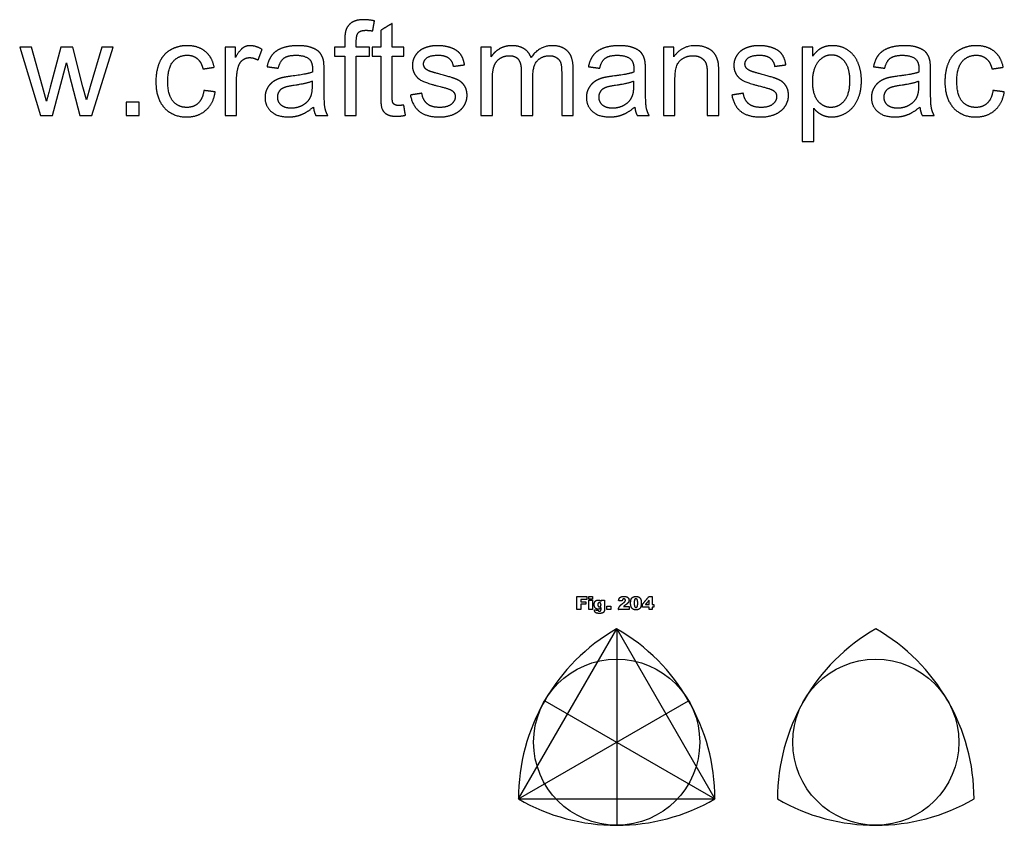
# Model space of a CAD drawing. Units: millimetres. Extents: x -282 to 598, y -972 to 94.
# Drawn here: x 145 to 353, y -115 to 56 of the extents above; entities that cross this region are included whole.
import ezdxf

# ---------------------------------------------------------------- set-up
doc = ezdxf.new("R2010")
doc.units = ezdxf.units.MM
doc.layers.add('Default', color=7, linetype='Continuous', true_color=0x000000)

msp = doc.modelspace()

# ---------------------------------------------------------------- linework, layer by layer
at = {"layer": 'Default', "color": 5, "true_color": 0x0000ff}
for p, q in [((213.6, 51.23), (213.6, 49.69)), ((216.04, 49.69), (216.04, 51.03)), ((147.21, 49.69), (144.68, 49.69)), ((144.68, 49.69), (149.1, 35.24)), ((149.51, 41.35), (147.21, 49.69)), ((153.42, 49.69), (151.12, 41.23)), ((155.93, 49.69), (153.42, 49.69)), ((158.1, 41.31), (155.93, 49.69)), ((162.12, 49.69), (159.65, 41.34)), ((159.99, 35.24), (164.51, 49.69)), ((164.51, 49.69), (162.12, 49.69)), ((190.41, 49.69), (188.21, 49.69)), ((188.21, 49.69), (188.21, 35.24)), ((190.41, 47.5), (190.41, 49.69)), ((213.6, 49.69), (211.44, 49.69)), ((211.44, 49.69), (211.44, 47.79)), ((218.85, 49.69), (216.04, 49.69)), ((218.85, 47.79), (218.85, 49.69)), ((244.63, 49.69), (242.44, 49.69)), ((242.44, 49.69), (242.44, 35.24)), ((244.63, 47.66), (244.63, 49.69)), ((283.35, 49.69), (281.15, 49.69)), ((281.15, 49.69), (281.15, 35.24)), ((283.35, 47.64), (283.35, 49.69)), ((312.81, 49.69), (310.58, 49.69)), ((310.58, 49.69), (310.58, 29.7)), ((312.81, 47.81), (312.81, 49.69)), ((151.66, 35.24), (154.59, 46.36)), ((154.59, 46.36), (155.14, 43.9)), ((211.44, 47.79), (213.6, 47.79)), ((213.6, 47.79), (213.6, 35.24)), ((216.04, 35.24), (216.04, 47.79)), ((216.04, 47.79), (218.85, 47.79)), ((155.14, 43.9), (157.44, 35.24)), ((190.66, 35.24), (190.66, 42.81)), ((244.88, 35.24), (244.88, 42.74)), ((283.6, 35.24), (283.6, 43.13)), ((150.37, 38.25), (149.51, 41.35)), ((158.82, 38.55), (158.1, 41.31)), ((159.65, 41.34), (158.82, 38.55)), ((313.03, 29.7), (313.03, 36.74)), ((149.1, 35.24), (151.66, 35.24)), ((157.44, 35.24), (159.99, 35.24)), ((188.21, 35.24), (190.66, 35.24)), ((213.6, 35.24), (216.04, 35.24)), ((242.44, 35.24), (244.88, 35.24)), ((281.15, 35.24), (283.6, 35.24)), ((310.58, 29.7), (313.03, 29.7)), ((271.24, -73.59), (271.24, -115.26)), ((250.4, -109.68), (286.49, -88.84)), ((255.98, -88.84), (292.07, -109.68))]:
    msp.add_line(p, q, dxfattribs=at)
for points in [[(250.4, -109.68), (271.24, -73.59)], [(271.24, -73.59), (292.07, -109.68)], [(250.4, -109.68), (292.07, -109.68)]]:
    msp.add_lwpolyline(points, dxfattribs=at)
for centre in [(271.24, -97.65), (326.16, -97.65)]:
    msp.add_circle(centre, 17.61, dxfattribs=at)
for centre, start, end in [((292.07, -109.68), 120, 180), ((250.4, -109.68), 0, 60), ((347, -109.68), 120, 180), ((305.33, -109.68), 0, 60), ((271.24, -73.59), 240, 300), ((326.16, -73.59), 240, 300)]:
    msp.add_arc(centre, 41.67, start, end, dxfattribs=at)
for points, knots in [([(219.89, 55.28), (218.64, 55.53), (217.6, 55.53), (216, 55.53), (215.1, 54.94), (214.21, 54.35), (213.86, 53.39), (213.6, 52.69), (213.6, 51.23)], [-18, -18, -18, -17, -17, -16, -16, -15, -15, -14, -14, -14]), ([(216.04, 51.03), (216.04, 52.33), (216.5, 52.81), (216.96, 53.28), (218.08, 53.28), (218.76, 53.28), (219.52, 53.15)], [-22, -22, -22, -21, -21, -20, -20, -19, -19, -19]), ([(185.91, 45.45), (185.49, 47.64), (183.99, 48.83), (182.49, 50.02), (180.14, 50.02), (178.28, 50.02), (176.69, 49.14), (175.11, 48.26), (174.33, 46.51), (173.55, 44.75), (173.55, 42.41), (173.55, 38.79), (175.36, 36.85), (177.16, 34.91), (180.13, 34.91), (182.49, 34.91), (184.12, 36.32), (185.75, 37.73), (186.14, 40.22)], [-18, -18, -18, -17, -17, -16, -16, -15, -15, -14, -14, -13, -13, -12, -12, -11, -11, -10, -10, -9, -9, -9]), ([(196.06, 49.23), (194.78, 50.02), (193.54, 50.02), (192.69, 50.02), (191.97, 49.53), (191.26, 49.04), (190.41, 47.5)], [-12, -12, -12, -11, -11, -10, -10, -9, -9, -9]), ([(209.1, 46.82), (208.88, 47.83), (208.34, 48.49), (207.79, 49.15), (206.63, 49.58), (205.48, 50.02), (203.63, 50.02), (201.76, 50.02), (200.35, 49.51), (198.93, 49), (198.18, 48.05), (197.44, 47.11), (197.11, 45.57)], [-22, -22, -22, -21, -21, -20, -20, -19, -19, -18, -18, -17, -17, -16, -16, -16]), ([(238.98, 45.96), (238.75, 47.37), (238.14, 48.2), (237.52, 49.04), (236.24, 49.53), (234.95, 50.02), (233.25, 50.02), (232.12, 50.02), (231.13, 49.73), (230.15, 49.43), (229.58, 49.01), (228.81, 48.47), (228.37, 47.64), (227.93, 46.82), (227.93, 45.85), (227.93, 44.79), (228.47, 43.92), (229, 43.04), (230.05, 42.54), (231.09, 42.04), (233.78, 41.36), (235.78, 40.86), (236.28, 40.53), (237.01, 40.06), (237.01, 39.23), (237.01, 38.3), (236.19, 37.62), (235.37, 36.93), (233.69, 36.93), (232.01, 36.93), (231.08, 37.7), (230.15, 38.48), (229.94, 39.94)], [-32, -32, -32, -31, -31, -30, -30, -29, -29, -28, -28, -27, -27, -26, -26, -25, -25, -24, -24, -23, -23, -22, -22, -21, -21, -20, -20, -19, -19, -18, -18, -17, -17, -16, -16, -16]), ([(253.09, 47.49), (252.67, 48.69), (251.64, 49.35), (250.61, 50.02), (249.01, 50.02), (247.57, 50.02), (246.44, 49.37), (245.31, 48.73), (244.63, 47.66)], [-7, -7, -7, -6, -6, -5, -5, -4, -4, -3, -3, -3]), ([(262.02, 45.16), (262.02, 47.64), (260.86, 48.83), (259.7, 50.02), (257.55, 50.02), (254.8, 50.02), (253.09, 47.49)], [-10, -10, -10, -9, -9, -8, -8, -7, -7, -7]), ([(277.23, 46.82), (277.01, 47.83), (276.47, 48.49), (275.92, 49.15), (274.77, 49.58), (273.61, 50.02), (271.76, 50.02), (269.89, 50.02), (268.48, 49.51), (267.06, 49), (266.32, 48.05), (265.57, 47.11), (265.24, 45.57)], [-22, -22, -22, -21, -21, -20, -20, -19, -19, -18, -18, -17, -17, -16, -16, -16]), ([(292.89, 44.13), (292.89, 45.83), (292.76, 46.51), (292.54, 47.56), (291.99, 48.32), (291.45, 49.08), (290.35, 49.55), (289.26, 50.02), (287.95, 50.02), (284.94, 50.02), (283.35, 47.64)], [-23, -23, -23, -22, -22, -21, -21, -20, -20, -19, -19, -18, -18, -18]), ([(307.12, 45.96), (306.89, 47.37), (306.28, 48.2), (305.67, 49.04), (304.38, 49.53), (303.1, 50.02), (301.4, 50.02), (300.27, 50.02), (299.28, 49.73), (298.29, 49.43), (297.72, 49.01), (296.96, 48.47), (296.52, 47.64), (296.08, 46.82), (296.08, 45.85), (296.08, 44.79), (296.61, 43.92), (297.15, 43.04), (298.19, 42.54), (299.23, 42.04), (301.93, 41.36), (303.93, 40.86), (304.43, 40.53), (305.15, 40.06), (305.15, 39.23), (305.15, 38.3), (304.33, 37.62), (303.52, 36.93), (301.83, 36.93), (300.16, 36.93), (299.23, 37.7), (298.29, 38.48), (298.09, 39.94)], [-32, -32, -32, -31, -31, -30, -30, -29, -29, -28, -28, -27, -27, -26, -26, -25, -25, -24, -24, -23, -23, -22, -22, -21, -21, -20, -20, -19, -19, -18, -18, -17, -17, -16, -16, -16]), ([(312.8, 42.39), (312.8, 39.6), (313.93, 38.26), (315.06, 36.93), (316.66, 36.93), (318.3, 36.93), (319.46, 38.31), (320.62, 39.69), (320.62, 42.59), (320.62, 45.35), (319.49, 46.73), (318.35, 48.1), (316.77, 48.1), (315.21, 48.1), (314, 46.64), (312.8, 45.17), (312.8, 42.39)], [0, 0, 0, 1, 1, 2, 2, 3, 3, 4, 4, 5, 5, 6, 6, 7, 7, 8, 8, 8]), ([(313.03, 36.74), (313.66, 35.95), (314.63, 35.43), (315.6, 34.91), (316.83, 34.91), (318.5, 34.91), (320.02, 35.86), (321.53, 36.81), (322.33, 38.58), (323.13, 40.36), (323.13, 42.58), (323.13, 44.64), (322.41, 46.38), (321.68, 48.11), (320.27, 49.07), (318.85, 50.02), (317, 50.02), (315.59, 50.02), (314.59, 49.47), (313.6, 48.92), (312.81, 47.81)], [-15, -15, -15, -14, -14, -13, -13, -12, -12, -11, -11, -10, -10, -9, -9, -8, -8, -7, -7, -6, -6, -5, -5, -5]), ([(337.66, 46.82), (337.44, 47.83), (336.9, 48.49), (336.35, 49.15), (335.2, 49.58), (334.04, 50.02), (332.19, 50.02), (330.32, 50.02), (328.91, 49.51), (327.49, 49), (326.75, 48.05), (326, 47.11), (325.67, 45.57)], [-22, -22, -22, -21, -21, -20, -20, -19, -19, -18, -18, -17, -17, -16, -16, -16]), ([(353.19, 45.45), (352.76, 47.64), (351.27, 48.83), (349.77, 50.02), (347.42, 50.02), (345.55, 50.02), (343.97, 49.14), (342.38, 48.26), (341.61, 46.51), (340.83, 44.75), (340.83, 42.41), (340.83, 38.79), (342.63, 36.85), (344.44, 34.91), (347.4, 34.91), (349.77, 34.91), (351.4, 36.32), (353.02, 37.73), (353.42, 40.22)], [-18, -18, -18, -17, -17, -16, -16, -15, -15, -14, -14, -13, -13, -12, -12, -11, -11, -10, -10, -9, -9, -9]), ([(183.73, 40.53), (183.47, 38.7), (182.51, 37.81), (181.54, 36.93), (180.1, 36.93), (178.3, 36.93), (177.19, 38.25), (176.07, 39.57), (176.07, 42.48), (176.07, 45.35), (177.23, 46.68), (178.39, 48), (180.24, 48), (181.46, 48), (182.32, 47.27), (183.19, 46.54), (183.53, 45.08)], [-27, -27, -27, -26, -26, -25, -25, -24, -24, -23, -23, -22, -22, -21, -21, -20, -20, -19, -19, -19]), ([(190.66, 42.81), (190.66, 44.36), (191.07, 45.66), (191.34, 46.52), (191.98, 47), (192.62, 47.49), (193.42, 47.49), (194.32, 47.49), (195.22, 46.96)], [-17, -17, -17, -16, -16, -15, -15, -14, -14, -13, -13, -13]), ([(199.5, 45.24), (199.9, 46.78), (200.72, 47.39), (201.55, 47.99), (203.27, 47.99), (205.12, 47.99), (206.06, 47.16), (206.76, 46.55), (206.76, 45.05), (206.76, 44.92), (206.74, 44.41)], [-15, -15, -15, -14, -14, -13, -13, -12, -12, -11, -11, -10, -10, -10]), ([(231.54, 44.63), (230.9, 44.89), (230.6, 45.28), (230.3, 45.66), (230.3, 46.14), (230.3, 46.89), (231.02, 47.45), (231.74, 48), (233.43, 48), (234.86, 48), (235.64, 47.38), (236.42, 46.75), (236.58, 45.64)], [-39, -39, -39, -38, -38, -37, -37, -36, -36, -35, -35, -34, -34, -33, -33, -33]), ([(244.88, 42.74), (244.88, 44.71), (245.28, 45.76), (245.67, 46.81), (246.55, 47.35), (247.43, 47.9), (248.46, 47.9), (249.82, 47.9), (250.42, 47.08), (251.02, 46.26), (251.02, 44.63)], [-26, -26, -26, -25, -25, -24, -24, -23, -23, -22, -22, -21, -21, -21]), ([(253.47, 43.64), (253.47, 45.87), (254.48, 46.88), (255.48, 47.9), (257.01, 47.9), (257.85, 47.9), (258.48, 47.5), (259.1, 47.11), (259.34, 46.46), (259.58, 45.81), (259.58, 44.34)], [-18, -18, -18, -17, -17, -16, -16, -15, -15, -14, -14, -13, -13, -13]), ([(267.64, 45.24), (268.03, 46.78), (268.85, 47.39), (269.68, 47.99), (271.41, 47.99), (273.26, 47.99), (274.19, 47.16), (274.89, 46.55), (274.89, 45.05), (274.89, 44.92), (274.88, 44.41)], [-15, -15, -15, -14, -14, -13, -13, -12, -12, -11, -11, -10, -10, -10]), ([(283.6, 43.13), (283.6, 45.91), (284.73, 46.9), (285.87, 47.9), (287.43, 47.9), (288.41, 47.9), (289.14, 47.45), (289.87, 47.01), (290.16, 46.27), (290.44, 45.53), (290.44, 44.03)], [-31, -31, -31, -30, -30, -29, -29, -28, -28, -27, -27, -26, -26, -26]), ([(299.68, 44.63), (299.04, 44.89), (298.74, 45.28), (298.44, 45.66), (298.44, 46.14), (298.44, 46.89), (299.16, 47.45), (299.89, 48), (301.57, 48), (303, 48), (303.78, 47.38), (304.57, 46.75), (304.73, 45.64)], [-39, -39, -39, -38, -38, -37, -37, -36, -36, -35, -35, -34, -34, -33, -33, -33]), ([(328.07, 45.24), (328.46, 46.78), (329.28, 47.39), (330.11, 47.99), (331.84, 47.99), (333.69, 47.99), (334.62, 47.16), (335.32, 46.55), (335.32, 45.05), (335.32, 44.92), (335.31, 44.41)], [-15, -15, -15, -14, -14, -13, -13, -12, -12, -11, -11, -10, -10, -10]), ([(351.01, 40.53), (350.75, 38.7), (349.78, 37.81), (348.82, 36.93), (347.37, 36.93), (345.58, 36.93), (344.46, 38.25), (343.35, 39.57), (343.35, 42.48), (343.35, 45.35), (344.5, 46.68), (345.66, 48), (347.51, 48), (348.74, 48), (349.6, 47.27), (350.46, 46.54), (350.8, 45.08)], [-27, -27, -27, -26, -26, -25, -25, -24, -24, -23, -23, -22, -22, -21, -21, -20, -20, -19, -19, -19]), ([(206.74, 44.41), (205.34, 43.92), (202.38, 43.57), (200.92, 43.39), (200.2, 43.2), (199.22, 42.93), (198.44, 42.4), (197.65, 41.87), (197.17, 40.99), (196.69, 40.11), (196.69, 39.05), (196.69, 37.24), (197.97, 36.08), (199.25, 34.91), (201.63, 34.91), (203.07, 34.91), (204.33, 35.39), (205.59, 35.87), (206.95, 37.02)], [-10, -10, -10, -9, -9, -8, -8, -7, -7, -6, -6, -5, -5, -4, -4, -3, -3, -2, -2, -1, -1, -1]), ([(227.52, 39.55), (227.93, 37.26), (229.41, 36.08), (230.88, 34.91), (233.7, 34.91), (235.4, 34.91), (236.75, 35.51), (238.09, 36.1), (238.81, 37.18), (239.52, 38.26), (239.52, 39.49), (239.52, 40.74), (238.94, 41.58), (238.35, 42.43), (237.33, 42.87), (236.3, 43.31), (233.7, 44), (231.9, 44.49), (231.54, 44.63)], [-48, -48, -48, -47, -47, -46, -46, -45, -45, -44, -44, -43, -43, -42, -42, -41, -41, -40, -40, -39, -39, -39]), ([(274.88, 44.41), (273.47, 43.92), (270.51, 43.57), (269.05, 43.39), (268.33, 43.2), (267.35, 42.93), (266.57, 42.4), (265.79, 41.87), (265.3, 40.99), (264.82, 40.11), (264.82, 39.05), (264.82, 37.24), (266.1, 36.08), (267.38, 34.91), (269.76, 34.91), (271.2, 34.91), (272.46, 35.39), (273.72, 35.87), (275.08, 37.02)], [-10, -10, -10, -9, -9, -8, -8, -7, -7, -6, -6, -5, -5, -4, -4, -3, -3, -2, -2, -1, -1, -1]), ([(295.67, 39.55), (296.08, 37.26), (297.55, 36.08), (299.03, 34.91), (301.84, 34.91), (303.55, 34.91), (304.89, 35.51), (306.24, 36.1), (306.95, 37.18), (307.67, 38.26), (307.67, 39.49), (307.67, 40.74), (307.08, 41.58), (306.5, 42.43), (305.47, 42.87), (304.44, 43.31), (301.84, 44), (300.05, 44.49), (299.68, 44.63)], [-48, -48, -48, -47, -47, -46, -46, -45, -45, -44, -44, -43, -43, -42, -42, -41, -41, -40, -40, -39, -39, -39]), ([(335.31, 44.41), (333.9, 43.92), (330.94, 43.57), (329.48, 43.39), (328.76, 43.2), (327.78, 42.93), (327, 42.4), (326.22, 41.87), (325.73, 40.99), (325.25, 40.11), (325.25, 39.05), (325.25, 37.24), (326.53, 36.08), (327.81, 34.91), (330.19, 34.91), (331.63, 34.91), (332.89, 35.39), (334.15, 35.87), (335.51, 37.02)], [-10, -10, -10, -9, -9, -8, -8, -7, -7, -6, -6, -5, -5, -4, -4, -3, -3, -2, -2, -1, -1, -1]), ([(206.74, 42.49), (205.41, 41.95), (202.74, 41.57), (201.23, 41.35), (200.61, 41.08), (199.98, 40.81), (199.64, 40.28), (199.3, 39.76), (199.3, 39.12), (199.3, 38.14), (200.04, 37.49), (200.78, 36.83), (202.21, 36.83), (203.63, 36.83), (204.73, 37.45), (205.83, 38.07), (206.35, 39.15), (206.74, 39.98), (206.74, 41.6)], [0, 0, 0, 1, 1, 2, 2, 3, 3, 4, 4, 5, 5, 6, 6, 7, 7, 8, 8, 9, 9, 9]), ([(274.88, 42.49), (273.54, 41.95), (270.87, 41.57), (269.36, 41.35), (268.74, 41.08), (268.11, 40.81), (267.77, 40.28), (267.43, 39.76), (267.43, 39.12), (267.43, 38.14), (268.17, 37.49), (268.91, 36.83), (270.34, 36.83), (271.76, 36.83), (272.86, 37.45), (273.96, 38.07), (274.48, 39.15), (274.88, 39.98), (274.88, 41.6)], [0, 0, 0, 1, 1, 2, 2, 3, 3, 4, 4, 5, 5, 6, 6, 7, 7, 8, 8, 9, 9, 9]), ([(335.31, 42.49), (333.97, 41.95), (331.3, 41.57), (329.79, 41.35), (329.17, 41.08), (328.54, 40.81), (328.2, 40.28), (327.86, 39.76), (327.86, 39.12), (327.86, 38.14), (328.6, 37.49), (329.35, 36.83), (330.77, 36.83), (332.19, 36.83), (333.29, 37.45), (334.39, 38.07), (334.91, 39.15), (335.31, 39.98), (335.31, 41.6)], [0, 0, 0, 1, 1, 2, 2, 3, 3, 4, 4, 5, 5, 6, 6, 7, 7, 8, 8, 9, 9, 9]), ([(210, 35.24), (209.53, 36.07), (209.38, 36.98), (209.22, 37.88), (209.22, 41.3)], [-26, -26, -26, -25, -25, -24, -24, -24]), ([(278.13, 35.24), (277.66, 36.07), (277.51, 36.98), (277.35, 37.88), (277.35, 41.3)], [-26, -26, -26, -25, -25, -24, -24, -24]), ([(338.56, 35.24), (338.09, 36.07), (337.94, 36.98), (337.78, 37.88), (337.78, 41.3)], [-26, -26, -26, -25, -25, -24, -24, -24]), ([(221.21, 39.47), (221.21, 37.27), (221.51, 36.58), (221.81, 35.89), (222.54, 35.47), (223.28, 35.05), (224.61, 35.05), (225.43, 35.05), (226.46, 35.27)], [-5, -5, -5, -4, -4, -3, -3, -2, -2, -1, -1, -1]), ([(226.11, 37.43), (225.44, 37.34), (225.03, 37.34), (224.49, 37.34), (224.19, 37.51), (223.9, 37.69), (223.77, 37.99), (223.64, 38.29), (223.64, 39.34)], [-20, -20, -20, -19, -19, -18, -18, -17, -17, -16, -16, -16])]:
    msp.add_open_spline(points, degree=2, knots=knots, dxfattribs=at)
for points in [[(219.52, 53.15), (219.7, 54.22), (219.89, 55.28)], [(223.64, 54.74), (222.43, 54.01), (221.21, 53.27)], [(223.64, 49.69), (223.64, 52.22), (223.64, 54.74)], [(221.21, 53.27), (221.21, 51.48), (221.21, 49.69)], [(195.22, 46.96), (195.64, 48.09), (196.06, 49.23)], [(221.21, 49.69), (220.31, 49.69), (219.41, 49.69)], [(219.41, 49.69), (219.41, 48.74), (219.41, 47.79)], [(226.11, 49.69), (224.87, 49.69), (223.64, 49.69)], [(226.11, 47.79), (226.11, 48.74), (226.11, 49.69)], [(209.22, 44.56), (209.22, 46.2), (209.1, 46.82)], [(219.41, 47.79), (220.31, 47.79), (221.21, 47.79)], [(221.21, 47.79), (221.21, 43.63), (221.21, 39.47)], [(223.64, 39.34), (223.64, 43.56), (223.64, 47.79)], [(223.64, 47.79), (224.87, 47.79), (226.11, 47.79)], [(236.58, 45.64), (237.78, 45.8), (238.98, 45.96)], [(277.35, 44.56), (277.35, 46.2), (277.23, 46.82)], [(304.73, 45.64), (305.93, 45.8), (307.12, 45.96)], [(337.78, 44.56), (337.78, 46.2), (337.66, 46.82)], [(183.53, 45.08), (184.72, 45.26), (185.91, 45.45)], [(197.11, 45.57), (198.31, 45.41), (199.5, 45.24)], [(209.22, 41.3), (209.22, 42.93), (209.22, 44.56)], [(251.02, 44.63), (251.02, 39.94), (251.02, 35.24)], [(259.58, 44.34), (259.58, 39.79), (259.58, 35.24)], [(262.02, 35.24), (262.02, 40.2), (262.02, 45.16)], [(265.24, 45.57), (266.44, 45.41), (267.64, 45.24)], [(277.35, 41.3), (277.35, 42.93), (277.35, 44.56)], [(290.44, 44.03), (290.44, 39.64), (290.44, 35.24)], [(292.89, 35.24), (292.89, 39.68), (292.89, 44.13)], [(325.67, 45.57), (326.87, 45.41), (328.07, 45.24)], [(337.78, 41.3), (337.78, 42.93), (337.78, 44.56)], [(350.8, 45.08), (351.99, 45.26), (353.19, 45.45)], [(206.74, 41.6), (206.74, 42.04), (206.74, 42.49)], [(253.47, 35.24), (253.47, 39.44), (253.47, 43.64)], [(274.88, 41.6), (274.88, 42.04), (274.88, 42.49)], [(335.31, 41.6), (335.31, 42.04), (335.31, 42.49)], [(151.12, 41.23), (150.42, 38.48), (150.37, 38.25)], [(186.14, 40.22), (184.94, 40.38), (183.73, 40.53)], [(229.94, 39.94), (228.73, 39.75), (227.52, 39.55)], [(298.09, 39.94), (296.88, 39.75), (295.67, 39.55)], [(353.42, 40.22), (352.21, 40.38), (351.01, 40.53)], [(170.04, 38.03), (168.65, 38.03), (167.25, 38.03)], [(167.25, 38.03), (167.25, 36.64), (167.25, 35.24)], [(170.04, 35.24), (170.04, 36.64), (170.04, 38.03)], [(206.95, 37.02), (207.06, 36), (207.44, 35.24)], [(226.46, 35.27), (226.28, 36.35), (226.11, 37.43)], [(275.08, 37.02), (275.19, 36), (275.57, 35.24)], [(335.51, 37.02), (335.62, 36), (336, 35.24)], [(167.25, 35.24), (168.65, 35.24), (170.04, 35.24)], [(207.44, 35.24), (208.72, 35.24), (210, 35.24)], [(251.02, 35.24), (252.25, 35.24), (253.47, 35.24)], [(259.58, 35.24), (260.8, 35.24), (262.02, 35.24)], [(275.57, 35.24), (276.85, 35.24), (278.13, 35.24)], [(290.44, 35.24), (291.67, 35.24), (292.89, 35.24)], [(336, 35.24), (337.28, 35.24), (338.56, 35.24)], [(262.81, -66.78), (263.86, -66.78), (264.91, -66.78)], [(262.81, -69.54), (262.81, -68.16), (262.81, -66.78)], [(264.91, -66.78), (264.91, -67.08), (264.91, -67.37)], [(265.33, -66.78), (265.71, -66.78), (266.09, -66.78)], [(265.33, -67.31), (265.33, -67.05), (265.33, -66.78)], [(266.09, -66.78), (266.09, -67.05), (266.09, -67.31)], [(272.15, -66.84), (272.37, -66.74), (272.75, -66.74)], [(272.75, -66.74), (273.15, -66.74), (273.38, -66.83)], [(274.48, -67.05), (274.77, -66.74), (275.35, -66.74)], [(275.35, -66.74), (275.63, -66.74), (275.81, -66.81)], [(276.7, -68.4), (277.4, -67.57), (278.1, -66.74)], [(278.1, -66.74), (278.44, -66.74), (278.78, -66.74)], [(278.78, -66.74), (278.78, -67.59), (278.78, -68.44)], [(264.91, -67.37), (264.28, -67.37), (263.65, -67.37)], [(263.65, -67.37), (263.65, -67.62), (263.65, -67.86)], [(263.65, -67.86), (264.19, -67.86), (264.72, -67.86)], [(264.72, -68.41), (264.19, -68.41), (263.65, -68.41)], [(263.65, -68.41), (263.65, -68.98), (263.65, -69.54)], [(264.72, -67.86), (264.72, -68.14), (264.72, -68.41)], [(266.09, -67.31), (265.71, -67.31), (265.33, -67.31)], [(265.33, -67.54), (265.71, -67.54), (266.09, -67.54)], [(265.33, -69.54), (265.33, -68.54), (265.33, -67.54)], [(266.09, -67.54), (266.09, -68.54), (266.09, -69.54)], [(266.48, -68.45), (266.48, -67.99), (266.7, -67.75)], [(266.65, -69.11), (266.48, -68.86), (266.48, -68.45)], [(266.7, -67.75), (266.93, -67.5), (267.3, -67.5)], [(267.33, -68.16), (267.24, -68.27), (267.24, -68.52)], [(267.24, -68.52), (267.24, -68.73), (267.33, -68.84)], [(267.3, -67.5), (267.53, -67.5), (267.69, -67.58)], [(267.57, -68.05), (267.42, -68.05), (267.33, -68.16)], [(267.33, -68.84), (267.43, -68.94), (267.58, -68.94)], [(267.82, -68.17), (267.72, -68.05), (267.57, -68.05)], [(267.58, -68.94), (267.73, -68.94), (267.82, -68.84)], [(267.69, -67.58), (267.84, -67.66), (267.97, -67.84)], [(267.92, -68.51), (267.92, -68.29), (267.82, -68.17)], [(267.82, -68.84), (267.92, -68.73), (267.92, -68.51)], [(267.97, -67.54), (268.33, -67.54), (268.68, -67.54)], [(267.97, -67.84), (267.97, -67.69), (267.97, -67.54)], [(268.68, -67.54), (268.68, -68.48), (268.68, -69.42)], [(269.15, -68.77), (269.56, -68.77), (269.97, -68.77)], [(269.15, -69.54), (269.15, -69.16), (269.15, -68.77)], [(269.97, -68.77), (269.97, -69.16), (269.97, -69.54)], [(271.65, -67.63), (271.69, -67.3), (271.81, -67.12)], [(272.41, -67.69), (272.03, -67.66), (271.65, -67.63)], [(271.81, -67.12), (271.93, -66.93), (272.15, -66.84)], [(271.83, -68.89), (272.02, -68.59), (272.57, -68.18)], [(272.54, -67.35), (272.44, -67.44), (272.41, -67.69)], [(272.77, -67.25), (272.63, -67.25), (272.54, -67.35)], [(272.57, -68.18), (272.91, -67.93), (273, -67.8)], [(272.87, -68.73), (272.79, -68.8), (272.68, -68.9)], [(273, -67.34), (272.91, -67.25), (272.77, -67.25)], [(273.17, -68.51), (272.94, -68.67), (272.87, -68.73)], [(273.09, -67.55), (273.09, -67.43), (273, -67.34)], [(273, -67.8), (273.09, -67.67), (273.09, -67.55)], [(273.71, -68.01), (273.56, -68.24), (273.17, -68.51)], [(273.38, -66.83), (273.6, -66.92), (273.73, -67.11)], [(273.86, -67.53), (273.86, -67.78), (273.71, -68.01)], [(273.73, -67.11), (273.86, -67.3), (273.86, -67.53)], [(274.19, -68.15), (274.19, -67.36), (274.48, -67.05)], [(274.25, -68.73), (274.19, -68.47), (274.19, -68.15)], [(274.41, -69.15), (274.31, -68.99), (274.25, -68.73)], [(275.04, -67.44), (274.96, -67.63), (274.96, -68.16)], [(274.96, -68.16), (274.96, -68.68), (275.05, -68.88)], [(275.32, -67.25), (275.13, -67.25), (275.04, -67.44)], [(275.05, -68.88), (275.15, -69.07), (275.33, -69.07)], [(275.61, -67.44), (275.51, -67.25), (275.32, -67.25)], [(275.53, -68.99), (275.62, -68.91), (275.66, -68.73)], [(275.7, -68.18), (275.7, -67.63), (275.61, -67.44)], [(275.66, -68.73), (275.7, -68.55), (275.7, -68.18)], [(275.81, -66.81), (275.99, -66.88), (276.1, -66.99)], [(276.1, -66.99), (276.22, -67.09), (276.28, -67.22)], [(276.46, -68.14), (276.46, -68.89), (276.21, -69.23)], [(276.28, -67.22), (276.35, -67.34), (276.39, -67.5)], [(276.39, -67.5), (276.46, -67.81), (276.46, -68.14)], [(276.7, -69.03), (276.7, -68.71), (276.7, -68.4)], [(278.1, -67.56), (277.72, -68), (277.35, -68.44)], [(277.35, -68.44), (277.72, -68.44), (278.1, -68.44)], [(278.1, -68.44), (278.1, -68), (278.1, -67.56)], [(278.78, -68.44), (278.95, -68.44), (279.11, -68.44)], [(279.11, -68.44), (279.11, -68.73), (279.11, -69.03)], [(263.65, -69.54), (263.23, -69.54), (262.81, -69.54)], [(266.09, -69.54), (265.71, -69.54), (265.33, -69.54)], [(266.54, -69.68), (266.54, -69.64), (266.54, -69.58)], [(266.54, -69.58), (266.92, -69.62), (267.3, -69.67)], [(266.76, -70.16), (266.54, -69.98), (266.54, -69.68)], [(267.3, -69.45), (266.9, -69.45), (266.65, -69.11)], [(267.59, -70.34), (266.99, -70.34), (266.76, -70.16)], [(267.69, -69.36), (267.51, -69.45), (267.3, -69.45)], [(267.3, -69.67), (267.33, -69.76), (267.39, -69.8)], [(267.39, -69.8), (267.47, -69.86), (267.6, -69.86)], [(268.05, -70.3), (267.85, -70.34), (267.59, -70.34)], [(267.6, -69.86), (267.76, -69.86), (267.84, -69.77)], [(267.92, -69.17), (267.8, -69.3), (267.69, -69.36)], [(267.84, -69.77), (267.92, -69.68), (267.92, -69.47)], [(267.92, -69.47), (267.92, -69.32), (267.92, -69.17)], [(268.39, -70.15), (268.26, -70.25), (268.05, -70.3)], [(268.6, -69.87), (268.52, -70.04), (268.39, -70.15)], [(268.68, -69.51), (268.68, -69.7), (268.6, -69.87)], [(268.68, -69.42), (268.68, -69.47), (268.68, -69.51)], [(269.97, -69.54), (269.56, -69.54), (269.15, -69.54)], [(271.59, -69.54), (271.63, -69.19), (271.83, -68.89)], [(273.88, -69.54), (272.73, -69.54), (271.59, -69.54)], [(272.68, -68.9), (273.28, -68.9), (273.88, -68.9)], [(273.88, -68.9), (273.88, -69.22), (273.88, -69.54)], [(274.76, -69.47), (274.55, -69.36), (274.41, -69.15)], [(275.33, -69.58), (274.98, -69.58), (274.76, -69.47)], [(275.33, -69.07), (275.44, -69.07), (275.53, -68.99)], [(276.21, -69.23), (275.95, -69.58), (275.33, -69.58)], [(278.1, -69.03), (277.4, -69.03), (276.7, -69.03)], [(278.1, -69.54), (278.1, -69.28), (278.1, -69.03)], [(278.78, -69.54), (278.44, -69.54), (278.1, -69.54)], [(279.11, -69.03), (278.95, -69.03), (278.78, -69.03)], [(278.78, -69.03), (278.78, -69.28), (278.78, -69.54)]]:
    msp.add_open_spline(points, degree=2, dxfattribs=at)

doc.saveas('drawing.dxf')
